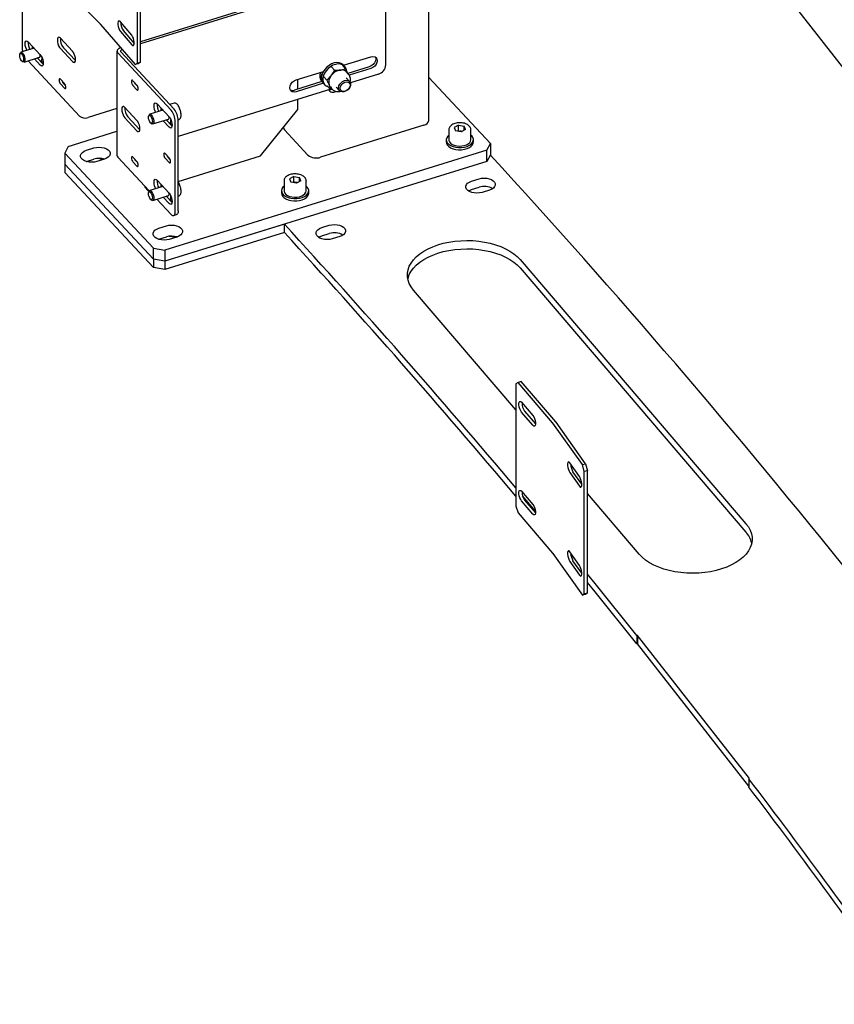
# Model space of a CAD drawing. Units: millimetres. Extents: x 0 to 1260, y 0 to 297.
# Drawn here: x 1208 to 1220, y 88 to 103 of the extents above; entities that cross this region are included whole.
import ezdxf

# ---------------------------------------------------------------- set-up
doc = ezdxf.new("R2010")
doc.units = ezdxf.units.MM
doc.linetypes.add('SLD-Сплошная', pattern=[0])
for name, color, linetype in [('НУЛЬ', 150, 'SLD-Сплошная'), ('ОБЛИЦОВКА', 16, 'SLD-Сплошная'), ('СТОЙКИ', 1, 'SLD-Сплошная'), ('ШАБЛОНЫ', 190, 'SLD-Сплошная')]:
    doc.layers.add(name, color=color, linetype=linetype)

msp = doc.modelspace()

# ---------------------------------------------------------------- linework, layer by layer
at = {"layer": 'НУЛЬ', "linetype": 'SLD-Сплошная', "lineweight": 25}
msp.add_line((1209.3222435, 115.1960369), (1221.6863718, 99.3614504), dxfattribs=at)
at = {"layer": 'ОБЛИЦОВКА', "linetype": 'SLD-Сплошная', "lineweight": 25}
for p, q in [((1209.3740575, 101.9120012), (1209.3740576, 103.708391)), ((1209.4188957, 101.924774), (1209.4188957, 103.7211638)), ((1212.8950327, 103.3054938), (1209.4188957, 102.2266004)), ((1212.9187095, 103.2800708), (1209.4188957, 102.1938288)), ((1213.0288063, 101.8852953), (1213.0288063, 103.2121741)), ((1207.6802279, 103.0629154), (1207.6802279, 102.1423892)), ((1208.2531229, 103.0575546), (1208.8299063, 102.4869249)), ((1209.2910869, 102.3254778), (1209.1251457, 102.5196118)), ((1208.8344428, 102.4820539), (1209.3408693, 101.8895875)), ((1209.1251457, 102.3767172), (1209.2910869, 102.1825832)), ((1209.3296596, 102.2026859), (1209.1699839, 102.3894899)), ((1207.7690161, 102.2256712), (1207.9465924, 102.0349987)), ((1208.4201293, 102.0879105), (1208.242553, 102.278583)), ((1207.6532559, 102.061592), (1207.646923, 102.046449)), ((1207.8563747, 102.1318699), (1207.6628198, 102.071796)), ((1208.242553, 102.1254816), (1208.4201293, 101.9348091)), ((1208.4635923, 101.9490956), (1208.2865917, 102.13915)), ((1209.0743317, 102.0878257), (1209.0743317, 100.5568117)), ((1209.0853303, 102.0626076), (1209.8703362, 101.219708)), ((1209.129559, 102.1367986), (1209.122898, 102.1347312)), ((1209.129369, 102.076276), (1209.9143749, 101.2333764)), ((1209.151698, 102.1108982), (1209.1465748, 102.1093082)), ((1207.6798285, 101.9404294), (1207.6936224, 101.9315332)), ((1207.7072831, 101.9285375), (1207.9367667, 101.9997626)), ((1208.5244258, 101.1338645), (1207.7670565, 101.9470894)), ((1207.9465924, 101.8818973), (1207.8592338, 101.9756986)), ((1207.9900554, 101.8961838), (1207.9032725, 101.989367)), ((1207.9600084, 101.9284468), (1207.9815373, 101.9351288)), ((1207.9885045, 101.9386844), (1207.9815373, 101.9351288)), ((1209.3408693, 101.8895875), (1209.3740575, 101.9120012)), ((1209.3740575, 101.9120012), (1209.4188957, 101.924774)), ((1209.4188957, 101.924774), (1209.3857075, 101.9023603)), ((1212.407466, 101.8812741), (1212.8086128, 102.0057786)), ((1209.3857075, 101.9023603), (1209.3408693, 101.8895875)), ((1211.7076453, 101.6640698), (1212.108888, 101.7886041)), ((1212.2282735, 101.8590671), (1212.2739632, 101.8100078)), ((1212.2739632, 101.8100078), (1212.3614077, 101.8106279)), ((1212.3894167, 101.8750669), (1212.4351064, 101.8260076)), ((1212.4234288, 101.8641341), (1212.4044873, 101.8844725)), ((1212.4812232, 101.747054), (1212.4485492, 101.7821377)), ((1212.4726996, 101.7562063), (1212.4485492, 101.7821377)), ((1212.7849359, 101.8576867), (1212.469397, 101.7597524)), ((1212.8086128, 101.8322637), (1212.4906168, 101.7335668)), ((1208.3017451, 101.611806), (1208.242553, 101.6753635)), ((1208.3149075, 101.5892217), (1208.2865917, 101.6196259)), ((1209.3672032, 101.5905146), (1209.3080111, 101.6540721)), ((1212.0852112, 101.6405122), (1211.6839684, 101.5159779)), ((1212.108888, 101.6150892), (1211.7076453, 101.4905549)), ((1212.1159272, 101.7118285), (1212.161617, 101.6627692)), ((1212.161617, 101.6627692), (1212.2246629, 101.7290087)), ((1212.493607, 101.6420513), (1212.444957, 101.6942892)), ((1212.9187095, 101.7490568), (1212.5056826, 101.6208651)), ((1208.242553, 101.6059575), (1208.3017451, 101.5424)), ((1209.3080111, 101.5846661), (1209.3672032, 101.5211086)), ((1209.3803656, 101.5679303), (1209.3520498, 101.5983345)), ((1212.2178781, 101.5315388), (1209.973567, 100.8349689)), ((1212.1117708, 101.611861), (1212.1307123, 101.5915226)), ((1212.1647243, 101.5805898), (1212.210414, 101.5315304)), ((1212.2348497, 101.5315578), (1212.210414, 101.5315304)), ((1212.210717, 101.5606409), (1212.2433911, 101.5255571)), ((1212.210717, 101.5606409), (1212.2348674, 101.5347094)), ((1212.2485546, 101.5204709), (1212.2433911, 101.5255571)), ((1212.2985988, 101.5579835), (1212.3472488, 101.5057456)), ((1209.0743317, 101.2440759), (1208.649361, 101.1121772)), ((1209.3672032, 101.0709905), (1209.1896268, 101.261663)), ((1209.7505224, 101.2207735), (1209.5569674, 101.1606996)), ((1209.6631638, 101.3145748), (1209.8407401, 101.1239023)), ((1209.9130733, 101.3235775), (1209.8489144, 101.3036645)), ((1209.1896268, 101.1085616), (1209.3672032, 100.9178891)), ((1209.4106662, 100.9321756), (1209.2336655, 101.1222299)), ((1209.5474035, 101.1504956), (1209.5410707, 101.1353526)), ((1209.6014308, 101.017441), (1209.8309144, 101.0886662)), ((1209.8407401, 100.9708009), (1209.7533815, 101.0646022)), ((1209.8842031, 100.9850874), (1209.7974202, 101.0782705)), ((1209.9295282, 99.7272041), (1209.9295283, 101.0540829)), ((1209.9731394, 101.0804559), (1209.9871789, 101.0848133)), ((1209.9735669, 99.7408725), (1209.973567, 101.0677513)), ((1209.5739761, 101.029333), (1209.5877701, 101.0204368)), ((1209.8541561, 101.0173504), (1209.8756849, 101.0240323)), ((1209.0853303, 100.5315936), (1209.5500457, 100.0326057)), ((1209.3672032, 100.467771), (1209.308011, 100.5313285)), ((1209.308011, 100.4619225), (1209.3672032, 100.398365)), ((1209.3803656, 100.4451867), (1209.3520497, 100.4755909)), ((1209.8407401, 100.5206828), (1209.781548, 100.5842403)), ((1209.781548, 100.5148343), (1209.8407401, 100.4512768)), ((1209.8539025, 100.4980985), (1209.8255867, 100.5285026)), ((1209.6631637, 100.1918312), (1209.8407401, 100.0011587)), ((1209.5474035, 100.0277519), (1209.5410707, 100.012609)), ((1209.7505224, 100.0980299), (1209.5569674, 100.037956)), ((1209.5739761, 99.9065894), (1209.58777, 99.8976932)), ((1209.6014308, 99.8946974), (1209.8309143, 99.9659226)), ((1209.6612042, 99.9132494), (1209.8703361, 99.688694)), ((1209.8407401, 99.8480573), (1209.7533814, 99.9418586)), ((1209.8842031, 99.8623438), (1209.7974201, 99.9555269)), ((1209.854156, 99.8946068), (1209.8756849, 99.9012887)), ((1209.9735669, 99.957845), (1209.9871788, 99.9620697)), ((1209.9073889, 99.6713795), (1209.9514276, 99.6850479)), ((1214.9738808, 97.2184195), (1214.9406925, 97.1960057)), ((1214.9406925, 97.1960057), (1214.9406925, 95.399616)), ((1215.0187189, 97.2311923), (1214.9738808, 97.2184195)), ((1215.4803073, 96.625953), (1214.9738808, 97.2184195)), ((1215.5251455, 96.6387258), (1215.0187189, 97.2311923)), ((1215.0236631, 96.9254238), (1215.1896043, 96.7312898)), ((1215.1896043, 96.5883952), (1215.0236631, 96.7825292)), ((1215.0685013, 96.795302), (1215.228177, 96.6084979)), ((1215.9178464, 96.0094944), (1215.4842441, 96.6209112)), ((1215.9641187, 96.0204305), (1215.5305164, 96.6318473)), ((1215.8752227, 95.834842), (1215.7331439, 96.0351854)), ((1215.9178464, 96.0094944), (1215.9641187, 96.0204305)), ((1215.9462621, 95.9081852), (1215.9178464, 96.0094944)), ((1215.9641187, 96.0204305), (1215.9925345, 95.9191212)), ((1215.7331439, 95.8922908), (1215.8752227, 95.6919473)), ((1215.9083015, 95.7214874), (1215.7794162, 95.9032268)), ((1215.9925345, 95.9191212), (1215.9462621, 95.9081852)), ((1215.9462621, 94.1117954), (1215.9462621, 95.9081852)), ((1215.9925344, 94.1227314), (1215.9925345, 95.9191212)), ((1215.0236631, 95.6189585), (1215.1896043, 95.4248245)), ((1214.9406925, 95.399616), (1214.9738807, 95.2995486)), ((1215.1896043, 95.2819299), (1215.0236631, 95.4760639)), ((1215.0685013, 95.4888367), (1215.228177, 95.3020327)), ((1214.9738807, 95.2995486), (1215.4803072, 94.7070821)), ((1215.484244, 94.7020403), (1215.9178463, 94.0906235)), ((1215.8752227, 94.5283767), (1215.7331438, 94.7287201)), ((1215.7331438, 94.5858255), (1215.8752227, 94.385482)), ((1215.9083015, 94.4150222), (1215.7794162, 94.5967616)), ((1215.9178463, 94.0906235), (1215.9462621, 94.1117954)), ((1215.9641187, 94.1015596), (1215.9178463, 94.0906235)), ((1215.9462621, 94.1117954), (1215.9925344, 94.1227314)), ((1215.9925344, 94.1227314), (1215.9641187, 94.1015596))]:
    msp.add_line(p, q, dxfattribs=at)
at = {"layer": 'ОБЛИЦОВКА', "linetype": 'SLD-Сплошная', "lineweight": 25, "flags": 128}
for points in [[(1209.1251457, 102.5196118), (1209.1119028, 102.5307958), (1209.1002572, 102.5320132), (1209.0916135, 102.5231173), (1209.0870143, 102.5051809), (1209.0870143, 102.4803675), (1209.0916135, 102.45167), (1209.1002572, 102.4225496), (1209.1119028, 102.3965188), (1209.1251457, 102.3767172)], [(1207.7506927, 102.0990693), (1207.7429219, 102.1152083), (1207.7331005, 102.1426895), (1207.7267948, 102.1708001), (1207.724622, 102.1967886), (1207.7267948, 102.2181111), (1207.7331005, 102.2326802), (1207.7429219, 102.23907), (1207.7552975, 102.2366548), (1207.7690161, 102.2256712)], [(1208.242553, 102.278583), (1208.2288345, 102.2895666), (1208.2164588, 102.2919818), (1208.2066374, 102.285592), (1208.2003317, 102.2710229), (1208.1981589, 102.2497004), (1208.2003317, 102.2237119), (1208.2066374, 102.1956013), (1208.2164588, 102.1681201), (1208.2288345, 102.1439585), (1208.242553, 102.1254816)], [(1209.2910869, 102.1825832), (1209.3043298, 102.1713992), (1209.3159754, 102.1701817), (1209.3246191, 102.1790777), (1209.3292183, 102.197014), (1209.3292183, 102.2218274), (1209.3246191, 102.250525), (1209.3159754, 102.2796454), (1209.3043298, 102.3056762), (1209.2910869, 102.3254778)], [(1207.6728417, 102.0462985), (1207.6839207, 102.0306023), (1207.6933131, 102.0096958), (1207.6995888, 101.9867615), (1207.7017926, 101.9652912), (1207.6995888, 101.9485535), (1207.6933131, 101.9390964), (1207.6839207, 101.9383599), (1207.6728417, 101.9464559), (1207.6617627, 101.962152), (1207.6523704, 101.9830586), (1207.6460946, 102.0059928), (1207.6438908, 102.0274632), (1207.6460946, 102.0442009), (1207.6523704, 102.053658), (1207.6617627, 102.0543945), (1207.6728417, 102.0462985)], [(1207.6532559, 102.061592), (1207.6542943, 102.0638125), (1207.6622227, 102.0715921), (1207.6729045, 102.0707568), (1207.6850514, 102.0614073)], [(1207.6850514, 102.0614073), (1207.6971984, 102.0446713), (1207.7078802, 102.0225673), (1207.7158086, 101.9977616), (1207.7200272, 101.9732459), (1207.7200272, 101.9519773), (1207.7158086, 101.936521), (1207.7078802, 101.9287414), (1207.6971984, 101.9295767), (1207.6936224, 101.9315332)], [(1207.8316398, 102.1241929), (1207.8310153, 102.152755), (1207.8313906, 102.1586966)], [(1208.4201293, 101.9348091), (1208.4338479, 101.9238255), (1208.4462235, 101.9214104), (1208.4560449, 101.9278001), (1208.4623506, 101.9423693), (1208.4645234, 101.9636917), (1208.4623506, 101.9896802), (1208.4560449, 102.0177909), (1208.4462235, 102.045272), (1208.4338479, 102.0694336), (1208.4201293, 102.0879105)], [(1209.122898, 102.1347312), (1209.107886, 102.1289101), (1209.0951296, 102.1215101), (1209.0851191, 102.1128157), (1209.0782392, 102.103161), (1209.0747543, 102.0929169), (1209.0747982, 102.0824772), (1209.0783693, 102.072243), (1209.0853303, 102.0626076)], [(1209.1465748, 102.1093082), (1209.1396994, 102.1066421), (1209.1338571, 102.103253), (1209.1292723, 102.099271), (1209.1261213, 102.0948492), (1209.1245253, 102.0901575), (1209.1245454, 102.0853761), (1209.1261809, 102.0806889), (1209.129369, 102.076276)], [(1207.9244003, 101.9882313), (1207.9128213, 101.9910145), (1207.9113826, 101.9918841)], [(1207.9398484, 102.0422401), (1207.9408832, 102.0280137), (1207.939235, 102.0077907), (1207.9335348, 101.9940329), (1207.9244003, 101.9882313)], [(1207.9465924, 102.0349987), (1207.9603109, 102.0165218), (1207.9726866, 101.9923602), (1207.982508, 101.9648791), (1207.9888137, 101.9367684), (1207.9909865, 101.9107799), (1207.9888137, 101.8894575), (1207.982508, 101.8748883), (1207.9726866, 101.8684986), (1207.9603109, 101.8709137), (1207.9465924, 101.8818973)], [(1212.4044873, 101.8844725), (1212.3983646, 101.8905218), (1212.3721692, 101.9080288), (1212.3406414, 101.918061), (1212.3052554, 101.920149), (1212.2676659, 101.9141954), (1212.2296304, 101.9004784), (1212.1929274, 101.8796395), (1212.1592732, 101.8526531), (1212.1302414, 101.820781), (1212.1071895, 101.7855136), (1212.0911954, 101.7484999), (1212.0830069, 101.7114706), (1212.0830069, 101.6761571), (1212.0911954, 101.6442108), (1212.1071895, 101.6171253), (1212.1117708, 101.611861)], [(1212.87249, 102.0022528), (1212.8739379, 101.9988774), (1212.8785181, 101.9734894), (1212.8739379, 101.9452583), (1212.8606455, 101.9169475), (1212.8399422, 101.8913283), (1212.8138544, 101.8709084), (1212.7849359, 101.8576867)], [(1212.8086128, 102.0057786), (1212.8375313, 102.0105079), (1212.863619, 102.0062818), (1212.8843224, 101.993514), (1212.8976148, 101.9734544), (1212.902195, 101.9480664), (1212.8976148, 101.9198353), (1212.8843224, 101.8915245), (1212.863619, 101.8659053), (1212.8375313, 101.8454854), (1212.8086128, 101.8322637)], [(1212.453133, 101.7877578), (1212.4491069, 101.81633), (1212.4369443, 101.8460199), (1212.4173061, 101.8701834), (1212.3911107, 101.8876904), (1212.3595829, 101.8977226), (1212.3241969, 101.8998106), (1212.2866073, 101.893857), (1212.2485718, 101.88014), (1212.2118689, 101.8593011), (1212.1782147, 101.8323147), (1212.1491829, 101.8004426), (1212.126131, 101.7651752), (1212.1101369, 101.7281615), (1212.1019483, 101.6911322), (1212.1019483, 101.6558187), (1212.1101369, 101.6238724), (1212.126131, 101.5967869), (1212.1491829, 101.5758288), (1212.1782147, 101.561978), (1212.1835082, 101.5604206)], [(1208.242553, 101.6753635), (1208.2348514, 101.6809915), (1208.2283222, 101.6804795), (1208.2239596, 101.6739054), (1208.2224277, 101.6622701), (1208.2239596, 101.6473449), (1208.2283222, 101.6314021), (1208.2348514, 101.6168688), (1208.242553, 101.6059575)], [(1208.2865917, 101.6196259), (1208.2788901, 101.6305371), (1208.2734292, 101.6422101)], [(1209.3080111, 101.6540721), (1209.3003094, 101.6597001), (1209.2937803, 101.6591881), (1209.2894177, 101.652614), (1209.2878858, 101.6409786), (1209.2894177, 101.6260535), (1209.2937803, 101.6101106), (1209.3003094, 101.5955773), (1209.3080111, 101.5846661)], [(1209.3520498, 101.5983345), (1209.3443481, 101.6092457), (1209.3388873, 101.6209187)], [(1211.7076453, 101.4905549), (1211.6787268, 101.4858256), (1211.652639, 101.4900517), (1211.6319357, 101.5028195), (1211.6186433, 101.5228792), (1211.6140631, 101.5482671), (1211.6186433, 101.5764982), (1211.6319357, 101.604809), (1211.652639, 101.6304282), (1211.6787268, 101.6508481), (1211.7076453, 101.6640698)], [(1212.3842227, 101.4882249), (1212.3621647, 101.4945791), (1212.3452836, 101.5079812), (1212.3350795, 101.5272404), (1212.3324589, 101.5506453), (1212.3376547, 101.5761163), (1212.3502053, 101.6013903), (1212.3689955, 101.6242215), (1212.3923557, 101.6425813), (1212.4182102, 101.6548383), (1212.4442618, 101.6599035), (1212.4681956, 101.6573267), (1212.487885, 101.647337), (1212.5015806, 101.6308219), (1212.5080654, 101.6092489), (1212.5067633, 101.5845349), (1212.4977898, 101.5588758), (1212.4819424, 101.5345515), (1212.4606292, 101.5137233), (1212.4357439, 101.498242), (1212.4094977, 101.4894831), (1212.3842227, 101.4882249)], [(1212.3986471, 101.494237), (1212.3786998, 101.5004), (1212.3641603, 101.5135766), (1212.356604, 101.5323388), (1212.3568499, 101.5546535), (1212.3648713, 101.5781025), (1212.3797989, 101.6001448), (1212.4000151, 101.6183917), (1212.4233292, 101.630866), (1212.4472147, 101.6362158), (1212.4690833, 101.6338613), (1212.4865651, 101.6240578), (1212.4977658, 101.6078676), (1212.5014715, 101.5870452), (1212.4972807, 101.5638469), (1212.4856476, 101.5407868), (1212.4678327, 101.5203636), (1212.4457666, 101.5047906), (1212.4218404, 101.4957554), (1212.3986471, 101.494237)], [(1212.477495, 101.7508127), (1212.4805832, 101.7477336), (1212.4812232, 101.747054)], [(1208.3017451, 101.5424), (1208.3094467, 101.536772), (1208.3159759, 101.537284), (1208.3203385, 101.5438581), (1208.3218704, 101.5554935), (1208.3203385, 101.5704186), (1208.3159759, 101.5863615), (1208.3094467, 101.6008948), (1208.3017451, 101.611806)], [(1209.3672032, 101.5211086), (1209.3749048, 101.5154806), (1209.3814339, 101.5159926), (1209.3857966, 101.5225667), (1209.3873285, 101.534202), (1209.3857966, 101.5491272), (1209.3814339, 101.56507), (1209.3749048, 101.5796034), (1209.3672032, 101.5905146)], [(1212.2170388, 101.5638386), (1212.2304704, 101.5398278), (1212.2348674, 101.5347094)], [(1209.6448404, 101.1879728), (1209.6370696, 101.2041119), (1209.6272482, 101.231593), (1209.6209425, 101.2597037), (1209.6187697, 101.2856922), (1209.6209425, 101.3070146), (1209.6272482, 101.3215838), (1209.6370696, 101.3279735), (1209.6494452, 101.3255584), (1209.6631638, 101.3145748)], [(1209.1896268, 101.261663), (1209.1759083, 101.2726466), (1209.1635326, 101.2750617), (1209.1537113, 101.268672), (1209.1474055, 101.2541028), (1209.1452327, 101.2327804), (1209.1474055, 101.2067919), (1209.1537113, 101.1786812), (1209.1635326, 101.1512001), (1209.1759083, 101.1270385), (1209.1896268, 101.1085616)], [(1209.7257875, 101.2130965), (1209.7250491, 101.2264008), (1209.7255383, 101.2476002)], [(1209.3672032, 100.9178891), (1209.3809217, 100.9069055), (1209.3932974, 100.9044904), (1209.4031187, 100.9108801), (1209.4094245, 100.9254492), (1209.4115973, 100.9467717), (1209.4094245, 100.9727602), (1209.4031187, 101.0008708), (1209.3932974, 101.028352), (1209.3809217, 101.0525136), (1209.3672032, 101.0709905)], [(1209.5669894, 101.0353595), (1209.5559104, 101.0510556), (1209.546518, 101.0719622), (1209.5402423, 101.0948964), (1209.5380385, 101.1163667), (1209.5402423, 101.1331045), (1209.546518, 101.1425615), (1209.5559104, 101.1432981), (1209.5669894, 101.135202), (1209.5780684, 101.1195059), (1209.5874607, 101.0985993), (1209.5937365, 101.0756651), (1209.5959403, 101.0541948), (1209.5937365, 101.037457), (1209.5874607, 101.028), (1209.5780684, 101.0272634), (1209.5669894, 101.0353595)], [(1209.5474035, 101.1504956), (1209.548442, 101.152716), (1209.5563703, 101.1604957), (1209.5670522, 101.1596604), (1209.5791991, 101.1503109), (1209.5913461, 101.1335748), (1209.6020279, 101.1114709), (1209.6099562, 101.0866651), (1209.6141748, 101.0621495), (1209.6141748, 101.0408808), (1209.6099562, 101.0254246), (1209.6020279, 101.0176449), (1209.5913461, 101.0184802), (1209.5877701, 101.0204368)], [(1209.833996, 101.1311437), (1209.8342617, 101.1287898), (1209.8347353, 101.1061206), (1209.8310102, 101.0888953), (1209.8234903, 101.0789804), (1209.8129904, 101.0774503), (1209.8055302, 101.0807877)], [(1209.8407401, 101.1239023), (1209.8544586, 101.1054254), (1209.8668343, 101.0812638), (1209.8766557, 101.0537826), (1209.8829614, 101.025672), (1209.8851342, 100.9996835), (1209.8829614, 100.978361), (1209.8766557, 100.9637919), (1209.8668343, 100.9574021), (1209.8544586, 100.9598173), (1209.8407401, 100.9708009)], [(1209.8826521, 101.0275879), (1209.8791801, 101.025447), (1209.8756849, 101.0240323)], [(1209.308011, 100.5313285), (1209.3003094, 100.5369565), (1209.2937803, 100.5364445), (1209.2894177, 100.5298704), (1209.2878857, 100.518235), (1209.2894177, 100.5033099), (1209.2937803, 100.487367), (1209.3003094, 100.4728337), (1209.308011, 100.4619225)], [(1209.3520497, 100.4755909), (1209.3443481, 100.4865021), (1209.3388873, 100.4981751)], [(1209.3672032, 100.398365), (1209.3749048, 100.392737), (1209.3814339, 100.393249), (1209.3857965, 100.3998231), (1209.3873285, 100.4114584), (1209.3857965, 100.4263836), (1209.3814339, 100.4423264), (1209.3749048, 100.4568597), (1209.3672032, 100.467771)], [(1209.781548, 100.5842403), (1209.7738463, 100.5898683), (1209.7673172, 100.5893563), (1209.7629546, 100.5827822), (1209.7614227, 100.5711468), (1209.7629546, 100.5562216), (1209.7673172, 100.5402788), (1209.7738463, 100.5257455), (1209.781548, 100.5148343)], [(1209.8255867, 100.5285026), (1209.817885, 100.5394139), (1209.8124242, 100.5510869)], [(1209.8407401, 100.4512768), (1209.8484417, 100.4456488), (1209.8549708, 100.4461608), (1209.8593335, 100.4527349), (1209.8608654, 100.4643702), (1209.8593335, 100.4792954), (1209.8549708, 100.4952382), (1209.8484417, 100.5097715), (1209.8407401, 100.5206828)], [(1209.6448403, 100.0652292), (1209.6370695, 100.0813683), (1209.6272482, 100.1088494), (1209.6209424, 100.1369601), (1209.6187696, 100.1629486), (1209.6209424, 100.184271), (1209.6272482, 100.1988402), (1209.6370695, 100.2052299), (1209.6494452, 100.2028148), (1209.6631637, 100.1918312)], [(1209.5474035, 100.0277519), (1209.548442, 100.0299724), (1209.5563703, 100.0377521), (1209.5670522, 100.0369168), (1209.5791991, 100.0275673), (1209.591346, 100.0108312), (1209.6020279, 99.9887273), (1209.6099562, 99.9639215), (1209.6141748, 99.9394059), (1209.6141748, 99.9181372), (1209.6099562, 99.902681), (1209.6020279, 99.8949013), (1209.591346, 99.8957366), (1209.58777, 99.8976932)], [(1209.7257875, 100.0903529), (1209.725049, 100.1036572), (1209.7255382, 100.1248566)], [(1209.5669894, 99.9126159), (1209.5559104, 99.928312), (1209.546518, 99.9492186), (1209.5402423, 99.9721528), (1209.5380385, 99.9936231), (1209.5402423, 100.0103609), (1209.546518, 100.0198179), (1209.5559104, 100.0205545), (1209.5669894, 100.0124584), (1209.5780684, 99.9967623), (1209.5874607, 99.9758557), (1209.5937365, 99.9529215), (1209.5959402, 99.9314512), (1209.5937365, 99.9147134), (1209.5874607, 99.9052564), (1209.5780684, 99.9045198), (1209.5669894, 99.9126159)], [(1209.833996, 100.0084001), (1209.8342617, 100.0060462), (1209.8347352, 99.983377), (1209.8310102, 99.9661517), (1209.8234903, 99.9562368), (1209.8129903, 99.9547067), (1209.8055302, 99.9580441)], [(1209.8407401, 100.0011587), (1209.8544586, 99.9826818), (1209.8668343, 99.9585202), (1209.8766556, 99.931039), (1209.8829614, 99.9029284), (1209.8851342, 99.8769399), (1209.8829614, 99.8556174), (1209.8766556, 99.8410483), (1209.8668343, 99.8346585), (1209.8544586, 99.8370737), (1209.8407401, 99.8480573)], [(1209.8826516, 99.904844), (1209.87918, 99.9027034), (1209.8756849, 99.9012887)], [(1209.9735669, 99.7408725), (1209.9724296, 99.7221813), (1209.9690612, 99.7066509), (1209.9635913, 99.6948781), (1209.95623, 99.6873153), (1209.9514276, 99.6850479)], [(1209.8703361, 99.688694), (1209.8818839, 99.6782558), (1209.892988, 99.6721411), (1209.9032215, 99.6705849), (1209.9121913, 99.673647), (1209.9195526, 99.6812098), (1209.9250225, 99.6929826), (1209.9283909, 99.708513), (1209.9295282, 99.7272041)], [(1215.0236631, 96.7825292), (1215.0104202, 96.8023308), (1214.9987746, 96.8283616), (1214.9901309, 96.857482), (1214.9855317, 96.8861796), (1214.9855317, 96.9109929), (1214.990131, 96.9289293), (1214.9987746, 96.9378253), (1215.0104202, 96.9366078), (1215.0236631, 96.9254238)], [(1215.1896043, 96.7312898), (1215.2028472, 96.7114882), (1215.2144928, 96.6854574), (1215.2231365, 96.656337), (1215.2277357, 96.6276394), (1215.2277357, 96.6028261), (1215.2231365, 96.5848897), (1215.2144928, 96.5759937), (1215.2028472, 96.5772112), (1215.1896043, 96.5883952)], [(1215.7331439, 96.0351854), (1215.7218053, 96.046865), (1215.7118344, 96.0485182), (1215.7044336, 96.0399457), (1215.7004958, 96.0221814), (1215.7004958, 95.997368), (1215.7044336, 95.9684984), (1215.7118344, 95.9390546), (1215.7218053, 95.9125879), (1215.7331439, 95.8922908)], [(1215.8752227, 95.6919473), (1215.8865613, 95.6802678), (1215.8965322, 95.6786146), (1215.9039329, 95.6871871), (1215.9078708, 95.7049513), (1215.9078708, 95.7297647), (1215.9039329, 95.7586344), (1215.8965322, 95.7880782), (1215.8865613, 95.8145448), (1215.8752227, 95.834842)], [(1215.0236631, 95.4760639), (1215.0104202, 95.4958655), (1214.9987746, 95.5218963), (1214.9901309, 95.5510167), (1214.9855317, 95.5797143), (1214.9855317, 95.6045277), (1214.9901309, 95.622464), (1214.9987746, 95.63136), (1215.0104202, 95.6301425), (1215.0236631, 95.6189585)], [(1215.1896043, 95.4248245), (1215.2028472, 95.4050229), (1215.2144928, 95.3789921), (1215.2231365, 95.3498717), (1215.2277357, 95.3211742), (1215.2277357, 95.2963608), (1215.2231365, 95.2784244), (1215.2144928, 95.2695285), (1215.2028472, 95.2707459), (1215.1896043, 95.2819299)], [(1215.7331438, 94.7287201), (1215.7218053, 94.7403997), (1215.7118343, 94.7420529), (1215.7044336, 94.7334804), (1215.7004958, 94.7157161), (1215.7004958, 94.6909028), (1215.7044336, 94.6620331), (1215.7118343, 94.6325893), (1215.7218053, 94.6061227), (1215.7331438, 94.5858255)], [(1215.8752227, 94.385482), (1215.8865612, 94.3738025), (1215.8965322, 94.3721493), (1215.9039329, 94.3807218), (1215.9078708, 94.398486), (1215.9078708, 94.4232994), (1215.9039329, 94.4521691), (1215.8965322, 94.4816129), (1215.8865612, 94.5080795), (1215.8752227, 94.5283767)]]:
    msp.add_lwpolyline(points, dxfattribs=at)
at = {"layer": 'ОБЛИЦОВКА', "linetype": 'SLD-Сплошная', "lineweight": 25}
for centre, radius, start, end in [((1208.7738613, 102.4301814), 0.0797551, 40.57161385, 45.35484377), ((1209.3295695, 102.507075), 0.1982267, 178.49484499, 216.38334607), ((1207.9679431, 102.2104789), 0.1988861, 175.79765639, 209.43550847), ((1208.4345627, 102.2616913), 0.1921245, 175.14105423, 219.62966148), ((1207.9392507, 102.1464783), 0.2590551, 180.90443723, 194.89456018), ((1207.8805121, 101.9834031), 0.0927526, 325.87166393, 5.27312924), ((1212.1963464, 101.7232673), 0.1385621, 157.64171611, 216.672651), ((1212.2267887, 101.7061688), 0.1497823, 147.87023599, 215.03896307), ((1212.3899757, 101.6074045), 0.2052216, 98.00190037, 143.66177129), ((1212.3765002, 101.7092779), 0.1024676, 45.32058782, 98.46992528), ((1212.8735218, 101.8981786), 0.155818, 286.85814254, 355.25726444), ((1212.3385847, 101.6297667), 0.1510866, 138.93950894, 195.35069291), ((1211.6560616, 101.5902788), 0.0793689, 242.67445604, 290.58575085), ((1212.2741036, 101.6194576), 0.0864712, 200.07942561, 222.8583733), ((1209.3816366, 101.2447713), 0.1921245, 175.14105423, 219.62966148), ((1209.8620908, 101.2993825), 0.1988861, 175.79765639, 209.43550847), ((1209.6574653, 101.0502412), 0.2720901, 0.80901106, 38.52335754), ((1209.701504, 101.0639095), 0.2720901, 0.80901106, 38.52335754), ((1208.6064275, 101.2355516), 0.1306313, 231.11690613, 289.18756545), ((1209.7741013, 101.0724504), 0.0932957, 325.99106333, 5.1536508), ((1209.1108786, 100.5577437), 0.0365588, 181.46081375, 225.66697035), ((1209.8620908, 100.1766389), 0.1988861, 175.79765639, 209.43550847), ((1209.7741016, 99.9497066), 0.0932953, 325.99102921, 5.15342639), ((1215.2268744, 96.9125062), 0.1970251, 178.37486112, 216.50332994), ((1215.4265357, 96.5799086), 0.0707917, 35.39429708, 40.57331103), ((1215.451785, 96.5759075), 0.0965811, 35.39429707, 40.57331103), ((1215.9789459, 96.0229567), 0.2326958, 181.56998185, 210.96631401), ((1215.2268744, 95.6060409), 0.1970251, 178.37486112, 216.50332994), ((1215.4265357, 94.6610378), 0.0707917, 35.39429708, 40.57331103), ((1215.9789459, 94.7164915), 0.2326958, 181.56998185, 210.96631401)]:
    msp.add_arc(centre, radius, start, end, dxfattribs=at)
for points, knots in [([(1212.2246629, 101.7290087), (1212.225988, 101.7307617), (1212.2448592, 101.7557271), (1212.2599406, 101.7838549), (1212.2739632, 101.8100078)], [0, 0, 0, 0, 0.0702147664, 1, 1, 1, 1]), ([(1212.3614077, 101.8106279), (1212.3633112, 101.810825), (1212.3904215, 101.8136315), (1212.4135769, 101.8200447), (1212.4351064, 101.8260076)], [0, 0, 0, 0, 0.0702147664, 1, 1, 1, 1]), ([(1212.4351064, 101.8260076), (1212.4382122, 101.819367), (1212.4472363, 101.8000722), (1212.4542535, 101.7825577), (1212.4588557, 101.7710711)], [0, 0, 0, 0, 0.3441638422, 1, 1, 1, 1]), ([(1212.161617, 101.6627692), (1212.1647028, 101.6561463), (1212.1766841, 101.6304314), (1212.1859838, 101.6070957), (1212.1928884, 101.5897701)], [0, 0, 0, 0, 0.2575513451, 1, 1, 1, 1]), ([(1212.4998934, 101.6303742), (1212.5024704, 101.6391114), (1212.5081997, 101.6585356), (1212.5083985, 101.6881723), (1212.501427, 101.7168958), (1212.4903378, 101.7383677), (1212.4798171, 101.7475257), (1212.4763665, 101.7505294)], [0, 0, 0, 0, 0.1923799114, 0.4276952188, 0.6606829227, 0.8887091942, 1, 1, 1, 1]), ([(1212.1928884, 101.5897701), (1212.1950049, 101.583913), (1212.2028836, 101.5621097), (1212.207233, 101.5444478), (1212.210414, 101.5315304)], [0, 0, 0, 0, 0.2686336051, 1, 1, 1, 1]), ([(1212.2145959, 101.5677596), (1212.2167436, 101.5625073), (1212.2214879, 101.5509054), (1212.2297228, 101.5416689), (1212.2342297, 101.5366139)], [0, 0, 0, 0, 0.45271111849, 1, 1, 1, 1]), ([(1212.2498523, 101.5205822), (1212.2534152, 101.5171547), (1212.2635073, 101.5074462), (1212.2856335, 101.4980043), (1212.3141223, 101.4929255), (1212.3382632, 101.4932079), (1212.3523677, 101.4972485), (1212.3560185, 101.4982944)], [0, 0, 0, 0, 0.1385637918, 0.3924854616, 0.6483438932, 0.9089789565, 1, 1, 1, 1]), ([(1210.0088899, 101.2062293), (1210.0077989, 101.2108838), (1210.0043772, 101.2254804), (1209.9951688, 101.249545), (1209.9821836, 101.2761114), (1209.9671311, 101.2984386), (1209.951345, 101.3146268), (1209.9356444, 101.3234636), (1209.9218562, 101.3263951), (1209.9149736, 101.3234707), (1209.9128567, 101.3225713)], [0, 0, 0, 0, 0.0708970091, 0.22233552, 0.3742759329, 0.5278705228, 0.6852670904, 0.8253597301, 0.9462859184, 1, 1, 1, 1]), ([(1209.9875052, 101.0858471), (1209.9896062, 101.086328), (1209.9968027, 101.0879753), (1210.0057641, 101.097943), (1210.013312, 101.1132198), (1210.0173468, 101.1341678), (1210.0173508, 101.1604507), (1210.0144274, 101.1854637), (1210.0103103, 101.200903), (1210.0088899, 101.2062293)], [0, 0, 0, 0, 0.0600888035, 0.2058187426, 0.3565989575, 0.5325577768, 0.7197349953, 0.9033130959, 1, 1, 1, 1]), ([(1210.0088899, 100.0834857), (1210.0077999, 100.088144), (1210.0043817, 100.1027524), (1209.995125, 100.1266504), (1209.9842248, 100.1499134), (1209.9764022, 100.1609315), (1209.973567, 100.164925)], [0, 0, 0, 0, 0.15390467309, 0.4826504809, 0.81248582777, 1, 1, 1, 1]), ([(1209.9875051, 99.9631035), (1209.9896062, 99.9635844), (1209.9968027, 99.9652317), (1210.0057641, 99.9751994), (1210.013312, 99.9904762), (1210.0173468, 100.0114242), (1210.0173508, 100.0377071), (1210.0144274, 100.0627201), (1210.0103103, 100.0781594), (1210.0088899, 100.0834857)], [0, 0, 0, 0, 0.06008880345, 0.20581874262, 0.3565989575, 0.53255777679, 0.71973499533, 0.90331309585, 1, 1, 1, 1])]:
    msp.add_open_spline(points, degree=3, knots=knots, dxfattribs=at)
at = {"layer": 'СТОЙКИ', "linetype": 'SLD-Сплошная', "lineweight": 25}
for p, q in [((1213.6610308, 101.0696139), (1213.661031, 107.9898345)), ((1211.735109, 101.5318505), (1211.735109, 101.6725938)), ((1213.6610308, 101.6991481), (1214.5644803, 100.7290696)), ((1211.735109, 101.2296995), (1211.735109, 101.3817011)), ((1211.1846253, 100.5485071), (1211.735109, 101.2296995)), ((1208.3588049, 100.6873735), (1209.0743317, 100.9094525)), ((1211.5233814, 100.9676987), (1211.5233814, 100.9666893)), ((1211.8830893, 100.5604678), (1211.539775, 100.9291013)), ((1213.5886421, 100.9997006), (1212.069307, 100.5281425)), ((1213.9533059, 100.933311), (1213.9533059, 100.7863336)), ((1214.0957656, 100.9984507), (1214.0325645, 100.9640272)), ((1214.0325645, 100.9640272), (1214.0526047, 100.9152183)), ((1214.1358461, 100.9008329), (1214.0526047, 100.9152183)), ((1214.0957656, 100.9167966), (1214.0831699, 100.9099362)), ((1214.0957656, 100.9984507), (1214.179007, 100.9840653)), ((1214.0957656, 100.9167966), (1214.0957656, 100.9984507)), ((1214.0957656, 100.9167966), (1214.1373863, 100.9096039)), ((1214.1990473, 100.9352564), (1214.1358461, 100.9008329)), ((1214.1373863, 100.9096039), (1214.1484418, 100.9076933)), ((1214.1990473, 100.9352564), (1214.179007, 100.9840653)), ((1214.179007, 100.9243411), (1214.179007, 100.9840653)), ((1214.2783059, 100.933311), (1214.2782119, 100.9301218)), ((1214.2783059, 100.7863336), (1214.2783059, 100.933311)), ((1213.9158059, 100.7863336), (1213.9158059, 100.753672)), ((1214.3158059, 100.753672), (1214.3158059, 100.7863336)), ((1208.3588049, 100.6873735), (1208.3079002, 100.5896451)), ((1208.6245766, 100.630582), (1208.7346733, 100.6647529)), ((1214.5135757, 100.6313412), (1209.7794156, 99.1619934)), ((1214.5135757, 100.6313412), (1214.5644803, 100.7290696)), ((1214.5135757, 100.4680331), (1214.5135757, 100.6313412)), ((1214.5644803, 100.7290696), (1214.5644803, 100.5657615)), ((1209.6101268, 99.19138), (1208.3079002, 100.5896451)), ((1208.3079002, 100.5896451), (1208.3079002, 100.4263369)), ((1208.6215279, 100.4663032), (1208.6245766, 100.4672739)), ((1208.6245766, 100.4672739), (1208.7346733, 100.5014447)), ((1208.8885728, 100.4995034), (1208.7784761, 100.4653325)), ((1214.5135757, 100.4680331), (1209.7794156, 98.9986853)), ((1209.973567, 100.1726293), (1211.1846253, 100.5485071)), ((1214.5644803, 100.5657615), (1214.5135757, 100.4680331)), ((1209.6101267, 99.0280719), (1208.3079002, 100.4263369)), ((1211.5311775, 100.1815516), (1211.5311775, 100.0345743)), ((1211.6736372, 100.2466913), (1211.6104361, 100.2122678)), ((1211.6104361, 100.2122678), (1211.6304763, 100.1634589)), ((1211.6736372, 100.2466913), (1211.7568786, 100.2323059)), ((1211.6736372, 100.1650372), (1211.6736372, 100.2466913)), ((1211.7769188, 100.183497), (1211.7137177, 100.1490735)), ((1211.7769188, 100.183497), (1211.7568786, 100.2323059)), ((1211.7568786, 100.1725818), (1211.7568786, 100.2323059)), ((1211.8561775, 100.1815516), (1211.8560835, 100.1783624)), ((1211.8561775, 100.0345743), (1211.8561775, 100.1815516)), ((1209.4858204, 100.1015676), (1209.4858204, 100.08679)), ((1209.4858204, 100.08679), (1209.5331741, 100.035944)), ((1209.5331741, 100.0507216), (1209.5331741, 100.035944)), ((1209.5331741, 100.035944), (1209.5438506, 100.0392577)), ((1209.6864689, 100.0835223), (1209.7254116, 100.095609)), ((1211.4936775, 100.0345743), (1211.4936775, 100.0019126)), ((1211.7137177, 100.1490735), (1211.6304763, 100.1634589)), ((1211.6736372, 100.1650372), (1211.6610415, 100.1581768)), ((1211.6736372, 100.1650372), (1211.7152579, 100.1578445)), ((1211.7152579, 100.1578445), (1211.7263134, 100.155934)), ((1211.8936775, 100.0019126), (1211.8936775, 100.0345743)), ((1209.6900346, 99.486547), (1209.8001314, 99.5207179)), ((1209.686986, 99.3222682), (1209.6900346, 99.3232388)), ((1209.6900346, 99.3232388), (1209.8001314, 99.3574097)), ((1209.9540309, 99.3554684), (1209.8439341, 99.3212975)), ((1209.6101267, 99.0280719), (1209.6101268, 99.19138)), ((1209.6101268, 99.19138), (1209.7794156, 99.1619934)), ((1209.7794156, 99.1619934), (1209.7794156, 98.9986853)), ((1209.7794156, 98.9986853), (1209.6101267, 99.0280719))]:
    msp.add_line(p, q, dxfattribs=at)
at = {"layer": 'СТОЙКИ', "linetype": 'SLD-Сплошная', "lineweight": 25, "flags": 128}
for points in [[(1214.1477545, 100.907319), (1214.1466112, 100.9076217), (1214.1373863, 100.9096039)], [(1213.9158059, 100.753672), (1213.9189729, 100.7332065), (1213.9311957, 100.709258), (1213.9520507, 100.6873863), (1213.9805626, 100.668614), (1214.0153984, 100.653819), (1214.0549292, 100.643693), (1214.0973064, 100.6387094), (1214.1405487, 100.6391014)], [(1213.9533059, 100.8536409), (1213.9376544, 100.8388067), (1213.9222796, 100.8154713), (1213.9159538, 100.7907735), (1213.9189729, 100.7658681), (1213.9311957, 100.7419197), (1213.9520507, 100.7200479), (1213.9805626, 100.7012757), (1214.0153984, 100.6864806), (1214.0549292, 100.6763546), (1214.0973064, 100.671371), (1214.1405487, 100.671763)], [(1213.9533059, 100.7863336), (1213.954405, 100.7754411), (1213.963107, 100.7542471), (1213.980041, 100.734783), (1214.0042941, 100.7180979), (1214.0345588, 100.7050914), (1214.0692036, 100.6964648), (1214.1063607, 100.692683), (1214.144027, 100.6939499), (1214.1801719, 100.7001972), (1214.2128469, 100.7110882), (1214.2402903, 100.7260357), (1214.2610227, 100.7442338), (1214.2739264, 100.7647016), (1214.2783059, 100.7863336)], [(1214.1405487, 100.671763), (1214.182634, 100.6775122), (1214.2215946, 100.6883498), (1214.2556085, 100.7037689), (1214.2830855, 100.7230487), (1214.3027406, 100.7452876), (1214.3136549, 100.7694458), (1214.3153179, 100.7943937), (1214.3076521, 100.8189646), (1214.2910157, 100.8420098), (1214.2783059, 100.8536409)], [(1214.1405487, 100.6391014), (1214.182634, 100.6448506), (1214.2215946, 100.6556881), (1214.2556085, 100.6711073), (1214.2830855, 100.6903871), (1214.3027406, 100.712626), (1214.3136549, 100.7367842), (1214.3158059, 100.753672)], [(1208.7784761, 100.4653325), (1208.7419878, 100.4571025), (1208.7031481, 100.4541527), (1208.6642141, 100.4566544), (1208.6274486, 100.4644624), (1208.5949882, 100.4771227), (1208.5687194, 100.4938997), (1208.5501688, 100.5138183), (1208.5404147, 100.535721), (1208.5400237, 100.5583348), (1208.5490187, 100.5803455), (1208.5668769, 100.6004739), (1208.5925604, 100.6175502), (1208.6245766, 100.630582)], [(1208.7346733, 100.6647529), (1208.7711616, 100.6729829), (1208.8100013, 100.6759327), (1208.8489353, 100.673431), (1208.8857008, 100.6656231), (1208.9181612, 100.6529627), (1208.94443, 100.6361857), (1208.9629806, 100.6162671), (1208.9727348, 100.5943644), (1208.9731257, 100.5717506), (1208.9641307, 100.54974), (1208.9462726, 100.5296116), (1208.920589, 100.5125352), (1208.8885728, 100.4995034)], [(1211.5311775, 100.1018815), (1211.515526, 100.0870473), (1211.5001511, 100.063712), (1211.4938254, 100.0390142), (1211.4968445, 100.0141088), (1211.5090673, 99.9901603), (1211.5299222, 99.9682886), (1211.5584342, 99.9495163), (1211.59327, 99.9347213), (1211.6328007, 99.9245952), (1211.675178, 99.9196117), (1211.7184203, 99.9200037)], [(1211.5311775, 100.0345743), (1211.5322766, 100.0236817), (1211.5409786, 100.0024878), (1211.5579125, 99.9830236), (1211.5821656, 99.9663386), (1211.6124304, 99.9533321), (1211.6470752, 99.9447054), (1211.6842323, 99.9409236), (1211.7218986, 99.9421905), (1211.7580435, 99.9484379), (1211.7907184, 99.9593289), (1211.8181618, 99.9742763), (1211.8388943, 99.9924745), (1211.851798, 100.0129423), (1211.8561775, 100.0345743)], [(1211.7256261, 100.1555596), (1211.7244828, 100.1558624), (1211.7152579, 100.1578445)], [(1211.7184203, 99.9200037), (1211.7605056, 99.9257529), (1211.7994661, 99.9365904), (1211.8334801, 99.9520096), (1211.860957, 99.9712894), (1211.8806122, 99.9935283), (1211.8915264, 100.0176865), (1211.8931895, 100.0426343), (1211.8855236, 100.0672053), (1211.8688872, 100.0902505), (1211.8561775, 100.1018815)], [(1211.4936775, 100.0019126), (1211.4968445, 99.9814471), (1211.5090673, 99.9574987), (1211.5299222, 99.935627), (1211.5584342, 99.9168547), (1211.59327, 99.9020596), (1211.6328007, 99.8919336), (1211.675178, 99.8869501), (1211.7184203, 99.887342)], [(1211.7184203, 99.887342), (1211.7605056, 99.8930912), (1211.7994661, 99.9039288), (1211.8334801, 99.9193479), (1211.860957, 99.9386277), (1211.8806122, 99.9608667), (1211.8915264, 99.9850248), (1211.8936775, 100.0019126)], [(1209.8439341, 99.3212975), (1209.8074459, 99.3130675), (1209.7686061, 99.3101177), (1209.7296722, 99.3126194), (1209.6929066, 99.3204273), (1209.6604462, 99.3330877), (1209.6341774, 99.3498647), (1209.6156269, 99.3697833), (1209.6058727, 99.391686), (1209.6054818, 99.4142997), (1209.6144767, 99.4363104), (1209.6323349, 99.4564388), (1209.6580184, 99.4735152), (1209.6900346, 99.486547)], [(1209.8001314, 99.5207179), (1209.8366196, 99.5289479), (1209.8754594, 99.5318977), (1209.9143934, 99.529396), (1209.9511589, 99.521588), (1209.9836193, 99.5089277), (1210.0098881, 99.4921507), (1210.0284386, 99.4722321), (1210.0381928, 99.4503294), (1210.0385838, 99.4277156), (1210.0295888, 99.4057049), (1210.0117306, 99.3855765), (1209.9860471, 99.3685002), (1209.9540309, 99.3554684)]]:
    msp.add_lwpolyline(points, dxfattribs=at)
at = {"layer": 'СТОЙКИ', "linetype": 'SLD-Сплошная', "lineweight": 25}
for centre, radius, start, end in [((1212.2513242, 101.5607825), 0.0762287, 210.91296085, 302.2466631), ((1212.2121287, 101.6215522), 0.0971421, 261.7334327, 287.35341193), ((1213.5766207, 101.0845803), 0.0857267, 278.06116292, 349.94565051), ((1211.5778551, 100.9680784), 0.0544914, 181.46081375, 225.66697035), ((1214.1158317, 100.7840841), 0.127357, 80.25603008, 101.74848244), ((1208.8115844, 100.2482307), 0.2646369, 72.39570346, 106.89559434), ((1212.005314, 100.712034), 0.194708, 231.11690613, 289.18756545), ((1211.6937033, 100.0323248), 0.127357, 80.25603008, 101.74848244), ((1209.8770424, 99.1041957), 0.2646369, 72.39570346, 106.89559434)]:
    msp.add_arc(centre, radius, start, end, dxfattribs=at)
for points, knots in [([(1214.2729653, 100.9598802), (1214.2708747, 100.9642452), (1214.2652804, 100.9759257), (1214.2503067, 100.9928667), (1214.227278, 101.0095313), (1214.1985194, 101.0226945), (1214.1655301, 101.0316785), (1214.1301037, 101.0360005), (1214.0940089, 101.0354952), (1214.0589166, 101.0301757), (1214.026404, 101.0201857), (1213.9979922, 101.005749), (1213.9758151, 100.9878111), (1213.9611589, 100.9674222), (1213.9535103, 100.948444), (1213.9541097, 100.9364709), (1213.954337, 100.931932)], [0, 0, 0, 0, 0.0434802304, 0.1163520745, 0.1917266233, 0.2694705631, 0.3476449948, 0.4255922707, 0.503426853, 0.58141316, 0.6597843576, 0.7388702315, 0.8188282425, 0.8900970465, 0.958336436, 1, 1, 1, 1]), ([(1214.2771394, 100.9293833), (1214.2776149, 100.9329785), (1214.2789834, 100.943325), (1214.2753416, 100.9533432), (1214.2729653, 100.9598802)], [0, 0, 0, 0, 0.3474790402, 1, 1, 1, 1]), ([(1211.8508369, 100.2081209), (1211.8487463, 100.2124858), (1211.843152, 100.2241663), (1211.8281783, 100.2411074), (1211.8051495, 100.257772), (1211.776391, 100.2709352), (1211.7434017, 100.2799191), (1211.7079753, 100.2842412), (1211.6718805, 100.2837358), (1211.6367882, 100.2784163), (1211.6042756, 100.2684263), (1211.5758638, 100.2539896), (1211.5536867, 100.2360517), (1211.5390305, 100.2156629), (1211.5313819, 100.1966847), (1211.5319813, 100.1847115), (1211.5322086, 100.1801726)], [0, 0, 0, 0, 0.0434802304, 0.1163520745, 0.1917266233, 0.2694705631, 0.3476449948, 0.4255922707, 0.503426853, 0.58141316, 0.6597843576, 0.7388702315, 0.8188282425, 0.8900970465, 0.958336436, 1, 1, 1, 1]), ([(1211.855011, 100.177624), (1211.8554865, 100.1812191), (1211.856855, 100.1915656), (1211.8532132, 100.2015838), (1211.8508369, 100.2081209)], [0, 0, 0, 0, 0.3474790402, 1, 1, 1, 1])]:
    msp.add_open_spline(points, degree=3, knots=knots, dxfattribs=at)
at = {"layer": 'ШАБЛОНЫ', "linetype": 'SLD-Сплошная', "lineweight": 25}
for p, q in [((1209.6101267, 99.0280719), (1208.3079002, 100.4263369)), ((1208.3079002, 100.4263369), (1208.3079002, 100.3038558)), ((1209.6101267, 98.9055908), (1208.3079002, 100.3038558)), ((1214.2880558, 100.1768298), (1214.3981526, 100.2110006)), ((1214.2880558, 100.0543486), (1214.3981526, 100.0885195)), ((1214.5520521, 100.0457511), (1214.4419553, 100.0115802)), ((1211.5364093, 99.5440058), (1209.7794156, 98.9986853)), ((1211.5364093, 99.4215247), (1211.5364093, 99.5440058)), ((1212.0861209, 99.4934122), (1212.1962176, 99.527583)), ((1211.5364093, 99.4215247), (1209.7794156, 98.8762041)), ((1212.0861209, 99.370931), (1212.1962176, 99.4051019)), ((1212.3501171, 99.3623335), (1212.2400204, 99.3281627)), ((1209.7794156, 98.9986853), (1209.6101267, 99.0280719)), ((1209.6101267, 99.0280719), (1209.6101267, 98.9055908)), ((1215.004201, 99.0229187), (1218.323025, 95.1402388)), ((1209.7794156, 98.8762041), (1209.6101267, 98.9055908)), ((1209.7794156, 98.9986853), (1209.7794156, 98.8762041)), ((1215.004201, 98.9004375), (1218.323025, 95.0177577)), ((1214.9406925, 96.8142091), (1213.4348646, 98.5758715)), ((1215.2274641, 95.3240582), (1215.0385882, 95.5499139)), ((1216.7536887, 94.6931917), (1215.9925345, 95.5836632)), ((1215.8112643, 94.6185635), (1215.7472274, 94.6965032)), ((1216.7205738, 93.4965925), (1216.7205737, 93.3741114)), ((1216.7289541, 93.3762921), (1216.7205737, 93.3741114)), ((1216.7289541, 93.4987732), (1216.7205738, 93.4965925)), ((1218.372729, 91.393611), (1216.7289541, 93.4987732)), ((1216.7289541, 93.4987732), (1216.7289541, 93.3762921)), ((1218.3643486, 91.2818626), (1216.7289541, 93.3762921)), ((1218.3643486, 91.3914303), (1218.372729, 91.393611)), ((1218.3643486, 91.3914303), (1218.3643486, 91.2689492))]:
    msp.add_line(p, q, dxfattribs=at)
at = {"layer": 'ШАБЛОНЫ', "linetype": 'SLD-Сплошная', "lineweight": 25, "flags": 128}
for points in [[(1214.4419553, 100.0115802), (1214.405467, 100.0033503), (1214.3666273, 100.0004004), (1214.3276933, 100.0029022), (1214.2909278, 100.0107101), (1214.2584674, 100.0233704), (1214.2321986, 100.0401474), (1214.2136481, 100.0600661), (1214.2038939, 100.0819687), (1214.2035029, 100.1045825), (1214.2124979, 100.1265932), (1214.2303561, 100.1467216), (1214.2560396, 100.1637979), (1214.2880558, 100.1768298)], [(1214.3981526, 100.2110006), (1214.4346408, 100.2192306), (1214.4734805, 100.2221805), (1214.5124145, 100.2196787), (1214.5491801, 100.2118708), (1214.5816405, 100.1992104), (1214.6079093, 100.1824334), (1214.6264598, 100.1625148), (1214.636214, 100.1406122), (1214.6366049, 100.1179984), (1214.62761, 100.0959877), (1214.6097518, 100.0758593), (1214.5840683, 100.058783), (1214.5520521, 100.0457511)], [(1214.2419097, 100.0329645), (1214.2560396, 100.0413168), (1214.2880558, 100.0543486)], [(1212.2400204, 99.3281627), (1212.2035321, 99.3199327), (1212.1646924, 99.3169828), (1212.1257584, 99.3194846), (1212.0889929, 99.3272925), (1212.0565325, 99.3399528), (1212.0302637, 99.3567298), (1212.0117131, 99.3766485), (1212.0019589, 99.3985511), (1212.001568, 99.4211649), (1212.010563, 99.4431756), (1212.0284211, 99.463304), (1212.0541047, 99.4803803), (1212.0861209, 99.4934122)], [(1212.1962176, 99.527583), (1212.2327059, 99.535813), (1212.2715456, 99.5387629), (1212.3104796, 99.5362611), (1212.3472451, 99.5284532), (1212.3797055, 99.5157929), (1212.4059743, 99.4990159), (1212.4245249, 99.4790972), (1212.434279, 99.4571946), (1212.43467, 99.4345808), (1212.425675, 99.4125701), (1212.4078169, 99.3924417), (1212.3821333, 99.3753654), (1212.3501171, 99.3623335)], [(1212.0399748, 99.3495469), (1212.0541047, 99.3578992), (1212.0861209, 99.370931)], [(1213.4348646, 98.5758715), (1213.3997185, 98.6228455), (1213.3729848, 98.6716311), (1213.3549379, 98.7217278), (1213.3457628, 98.7726214), (1213.3455538, 98.8237898), (1213.354313, 98.8747078), (1213.3719506, 98.924853), (1213.3982854, 98.9737109), (1213.4330474, 99.02078), (1213.4758798, 99.0655775), (1213.5263431, 99.1076435), (1213.5839194, 99.1465465), (1213.648018, 99.1818873), (1213.7179811, 99.2133031), (1213.7930909, 99.2404717), (1213.8725764, 99.2631143), (1213.9556223, 99.2809985), (1214.0413762, 99.2939408), (1214.1289582, 99.3018083), (1214.2174696, 99.3045205), (1214.3060023, 99.3020493), (1214.3936476, 99.2944203), (1214.4795063, 99.2817116), (1214.5626973, 99.2640537), (1214.6423669, 99.2416278), (1214.7176977, 99.2146639), (1214.7879167, 99.1834389), (1214.8523033, 99.148273), (1214.9101968, 99.1095272), (1214.9610031, 99.067599), (1215.004201, 99.0229187)], [(1213.3509873, 98.7381546), (1213.354313, 98.7522267), (1213.3719506, 98.8023719), (1213.3982854, 98.8512298), (1213.4330474, 98.8982989), (1213.4758798, 98.9430963), (1213.5263431, 98.9851624), (1213.5839194, 99.0240654), (1213.648018, 99.0594061), (1213.7179811, 99.090822), (1213.7930909, 99.1179906), (1213.8725764, 99.1406332), (1213.9556223, 99.1585174), (1214.0413762, 99.1714596), (1214.1289582, 99.1793272), (1214.2174696, 99.1820393), (1214.3060023, 99.1795682), (1214.3936476, 99.1719391), (1214.4795063, 99.1592305), (1214.5626973, 99.1415726), (1214.6423669, 99.1191466), (1214.7176977, 99.0921828), (1214.7879167, 99.0609577), (1214.8523033, 99.0257919), (1214.9101968, 98.9870461), (1214.9610031, 98.9451179), (1215.004201, 98.9004375)], [(1218.323025, 95.1402388), (1218.3581712, 95.0932648), (1218.3849049, 95.0444792), (1218.4029518, 94.9943826), (1218.4121269, 94.9434889), (1218.4123359, 94.8923206), (1218.4035767, 94.8414026), (1218.3859391, 94.7912573), (1218.3596043, 94.7423995), (1218.3248423, 94.6953303), (1218.2820099, 94.6505329), (1218.2315466, 94.6084669), (1218.1739703, 94.5695639), (1218.1098717, 94.5342231), (1218.0399085, 94.5028072), (1217.9647988, 94.4756386), (1217.8853133, 94.4529961), (1217.8022674, 94.4351119), (1217.7165135, 94.4221696), (1217.6289315, 94.414302), (1217.54042, 94.4115899), (1217.4518874, 94.414061), (1217.3642421, 94.4216901), (1217.2783834, 94.4343988), (1217.1951924, 94.4520567), (1217.1155228, 94.4744826), (1217.0401919, 94.5014464), (1216.969973, 94.5326715), (1216.9055864, 94.5678374), (1216.8476929, 94.6065832), (1216.7968866, 94.6485114), (1216.7536887, 94.6931917)], [(1216.7205738, 93.4965925), (1216.1034353, 94.2611933), (1215.9925344, 94.3971854)], [(1216.7205737, 93.3741114), (1216.1034353, 94.1387122), (1215.9925344, 94.2747043)]]:
    msp.add_lwpolyline(points, dxfattribs=at)
at = {"layer": 'ШАБЛОНЫ', "linetype": 'SLD-Сплошная', "lineweight": 25}
for centre, radius, start, end in [((1208.7600761, 100.2215411), 0.288321, 69.30115873, 87.82417404), ((1125.1959247, 18.4914794), 121.3345009, 38.683033816, 42.563130509), ((1214.4744564, 99.8559402), 0.2447763, 59.63345127, 108.16344938), ((1122.2813762, 17.7482641), 121.0661154, 40.060856775, 42.502991122), ((1209.8256955, 99.078303), 0.2875185, 69.27508643, 87.85003043), ((1122.2813762, 17.625783), 121.0661154, 40.060856775, 42.502991122), ((1212.2725214, 99.1725226), 0.2447762, 59.63343655, 108.16345084), ((1218.0520326, 94.7748751), 0.3639077, 12.79618953, 41.86894715), ((1132.5626483, 26.0105125), 107.8730559, 35.198296859, 37.307410055), ((1132.5626483, 25.8880313), 107.8730559, 35.198296859, 37.307410055)]:
    msp.add_arc(centre, radius, start, end, dxfattribs=at)

doc.saveas('drawing.dxf')
